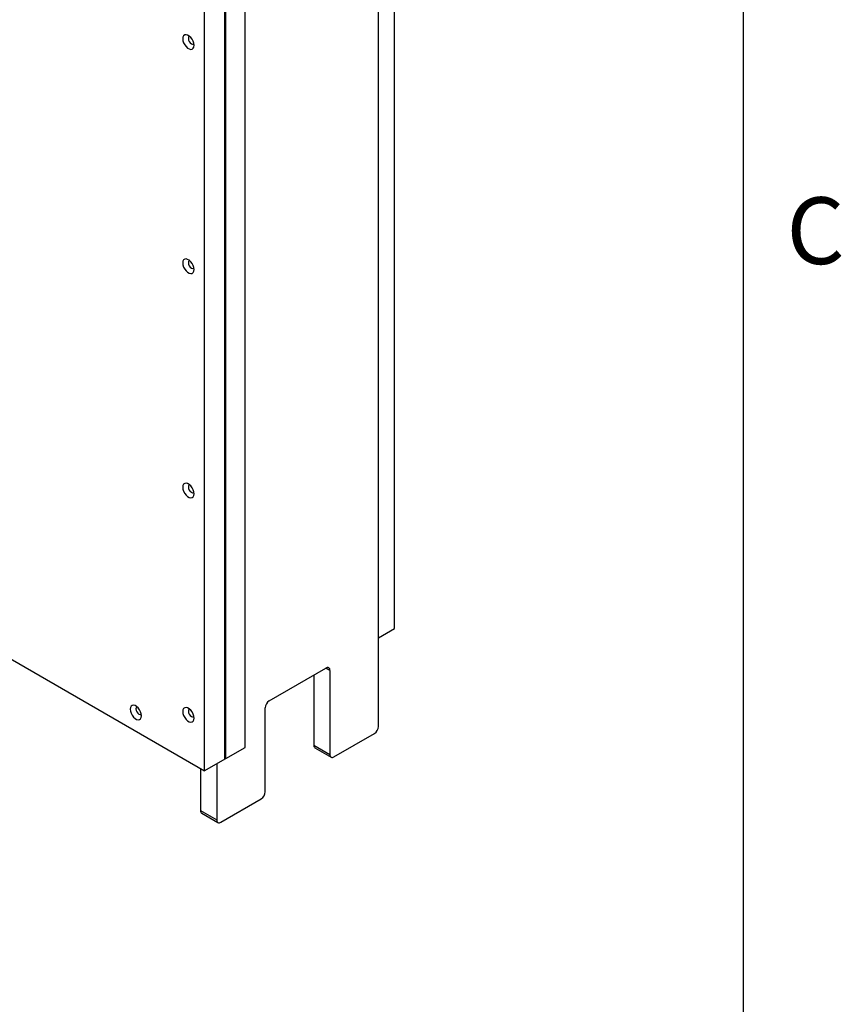
# Model space of a CAD drawing. Units: inches. Extents: x 0.3 to 33.8, y 0.2 to 21.7.
# Drawn here: x 31.9 to 33.7, y 7.6 to 9.7 of the extents above; entities that cross this region are included whole.
import ezdxf

# ---------------------------------------------------------------- set-up
doc = ezdxf.new("R2010")
doc.units = ezdxf.units.IN
doc.header["$MEASUREMENT"] = 0
doc.layers.add('BORDERS', color=7, linetype='Continuous')
doc.styles.add('SLDTEXTSTYLE0', font='TXT', dxfattribs={"width": 0.75})

msp = doc.modelspace()

# ---------------------------------------------------------------- linework, layer by layer
at = {"color": 7, "linetype": 'Continuous', "lineweight": 25}
for p, q in [((32.7256, 8.17666), (32.7256, 15.77049)), ((32.76095, 8.391), (32.76095, 15.73987)), ((32.7256, 8.37059), (32.7256, 15.71946)), ((32.43392, 8.13077), (32.43392, 15.47964)), ((32.39199, 8.10656), (32.39199, 15.45543)), ((32.38972, 8.10526), (32.38972, 9.77917)), ((32.34553, 8.07974), (32.34553, 9.75365)), ((31.57082, 8.52697), (32.34553, 8.07974)), ((32.7256, 8.37059), (32.76095, 8.391)), ((32.48695, 8.23282), (32.61069, 8.30426)), ((32.61953, 8.29915), (32.61069, 8.30426)), ((32.58418, 8.28895), (32.58418, 8.13584)), ((32.61953, 8.29915), (32.61953, 8.11543)), ((32.47811, 8.03379), (32.47811, 8.21751)), ((32.62837, 8.11033), (32.71676, 8.16135)), ((32.58418, 8.13584), (32.61953, 8.11543)), ((32.39199, 8.10656), (32.43392, 8.13077)), ((32.58677, 8.13012), (32.62212, 8.10971)), ((32.38972, 8.10526), (32.34553, 8.07974)), ((32.37204, 8.09505), (32.37204, 7.97256)), ((32.38972, 8.10787), (32.39199, 8.10656)), ((32.33669, 8.08485), (32.33669, 7.99297)), ((32.38088, 7.96746), (32.46927, 8.01848)), ((32.33669, 7.99297), (32.37204, 7.97256)), ((32.33928, 7.98725), (32.37463, 7.96684))]:
    msp.add_line(p, q, dxfattribs=at)
at = {"color": 7, "linetype": 'Continuous', "lineweight": 25, "flags": 128}
for points in [[(32.32255, 9.66485), (32.32205, 9.66917), (32.32058, 9.67371), (32.31828, 9.67812), (32.31531, 9.68203), (32.31193, 9.68512), (32.30841, 9.68716), (32.30503, 9.68796), (32.30207, 9.68747), (32.29976, 9.68573), (32.2983, 9.68288), (32.2978, 9.67914), (32.2983, 9.67482), (32.29976, 9.67028), (32.30207, 9.66587), (32.30503, 9.66197), (32.30841, 9.65887), (32.31193, 9.65684), (32.31531, 9.65603), (32.31828, 9.65652), (32.32058, 9.65826), (32.32205, 9.66112), (32.32255, 9.66485)], [(32.31298, 9.68429), (32.31206, 9.68394), (32.31062, 9.68228), (32.31012, 9.67964), (32.31062, 9.67641), (32.31206, 9.67309), (32.31422, 9.67018), (32.31676, 9.66812), (32.31931, 9.66724), (32.32146, 9.66766), (32.32223, 9.66827)], [(32.32255, 9.17493), (32.32205, 9.17924), (32.32058, 9.18379), (32.31828, 9.18819), (32.31531, 9.1921), (32.31193, 9.1952), (32.30841, 9.19723), (32.30503, 9.19804), (32.30207, 9.19755), (32.29976, 9.19581), (32.2983, 9.19295), (32.2978, 9.18921), (32.2983, 9.1849), (32.29976, 9.18036), (32.30207, 9.17595), (32.30503, 9.17204), (32.30841, 9.16894), (32.31193, 9.16691), (32.31531, 9.16611), (32.31828, 9.16659), (32.32058, 9.16834), (32.32205, 9.17119), (32.32255, 9.17493)], [(32.31298, 9.19437), (32.31206, 9.19402), (32.31062, 9.19236), (32.31012, 9.18971), (32.31062, 9.18648), (32.31206, 9.18316), (32.31422, 9.18025), (32.31676, 9.1782), (32.31931, 9.17732), (32.32146, 9.17773), (32.32223, 9.17835)], [(32.32255, 8.685), (32.32205, 8.68932), (32.32058, 8.69386), (32.31828, 8.69827), (32.31531, 8.70218), (32.31193, 8.70527), (32.30841, 8.70731), (32.30503, 8.70811), (32.30207, 8.70762), (32.29976, 8.70588), (32.2983, 8.70303), (32.2978, 8.69929), (32.2983, 8.69498), (32.29976, 8.69043), (32.30207, 8.68603), (32.30503, 8.68212), (32.30841, 8.67902), (32.31193, 8.67699), (32.31531, 8.67618), (32.31828, 8.67667), (32.32058, 8.67841), (32.32205, 8.68127), (32.32255, 8.685)], [(32.31298, 8.70445), (32.31206, 8.70409), (32.31062, 8.70243), (32.31012, 8.69979), (32.31062, 8.69656), (32.31206, 8.69324), (32.31422, 8.69033), (32.31676, 8.68827), (32.31931, 8.68739), (32.32146, 8.68781), (32.32223, 8.68843)], [(32.20771, 8.20013), (32.20721, 8.20445), (32.20575, 8.20899), (32.20344, 8.2134), (32.20048, 8.2173), (32.1971, 8.2204), (32.19358, 8.22243), (32.1902, 8.22324), (32.18724, 8.22275), (32.18493, 8.22101), (32.18347, 8.21815), (32.18296, 8.21442), (32.18347, 8.2101), (32.18493, 8.20556), (32.18724, 8.20115), (32.1902, 8.19724), (32.19358, 8.19415), (32.1971, 8.19211), (32.20048, 8.19131), (32.20344, 8.1918), (32.20575, 8.19354), (32.20721, 8.19639), (32.20771, 8.20013)], [(32.19814, 8.21957), (32.19723, 8.21922), (32.19579, 8.21756), (32.19528, 8.21491), (32.19579, 8.21169), (32.19723, 8.20836), (32.19938, 8.20545), (32.20193, 8.2034), (32.20447, 8.20252), (32.20663, 8.20294), (32.20739, 8.20355)], [(32.32255, 8.19508), (32.32205, 8.19939), (32.32058, 8.20394), (32.31828, 8.20834), (32.31531, 8.21225), (32.31193, 8.21535), (32.30841, 8.21738), (32.30503, 8.21819), (32.30207, 8.2177), (32.29976, 8.21596), (32.2983, 8.2131), (32.2978, 8.20937), (32.2983, 8.20505), (32.29976, 8.20051), (32.30207, 8.1961), (32.30503, 8.19219), (32.30841, 8.18909), (32.31193, 8.18706), (32.31531, 8.18626), (32.31828, 8.18675), (32.32058, 8.18849), (32.32205, 8.19134), (32.32255, 8.19508)], [(32.31298, 8.21452), (32.31206, 8.21417), (32.31062, 8.21251), (32.31012, 8.20986), (32.31062, 8.20663), (32.31206, 8.20331), (32.31422, 8.2004), (32.31676, 8.19835), (32.31931, 8.19747), (32.32146, 8.19789), (32.32223, 8.1985)]]:
    msp.add_lwpolyline(points, dxfattribs=at)
at = {"color": 7, "linetype": 'Continuous', "lineweight": 25}
for centre, radius, start, end in [((32.61414, 8.30003), 0.00546, 350.78596, 129.20329), ((32.4973, 8.21664), 0.01921, 122.60548, 177.39452), ((32.70641, 8.17753), 0.01921, 302.60548, 357.39452), ((32.5903, 8.13516), 0.00616, 173.70115, 234.98667), ((32.62492, 8.11456), 0.00546, 170.78596, 309.20329), ((32.45892, 8.03466), 0.01921, 302.60548, 357.39452), ((32.34281, 7.99229), 0.00616, 173.70115, 234.98667), ((32.37743, 7.97169), 0.00546, 170.78596, 309.20329)]:
    msp.add_arc(centre, radius, start, end, dxfattribs=at)
at = {"layer": 'BORDERS', "lineweight": 25}
msp.add_line((33.52288, 21.4106), (33.52288, 0.4106), dxfattribs=at)

# ---------------------------------------------------------------- texts
at = {"layer": 'BORDERS', "color": 7, "insert": (33.61746, 9.33281), "char_height": 0.14583, "attachment_point": 1, "style": 'SLDTEXTSTYLE0'}
msp.add_mtext('C', dxfattribs=at)

doc.saveas('drawing.dxf')
